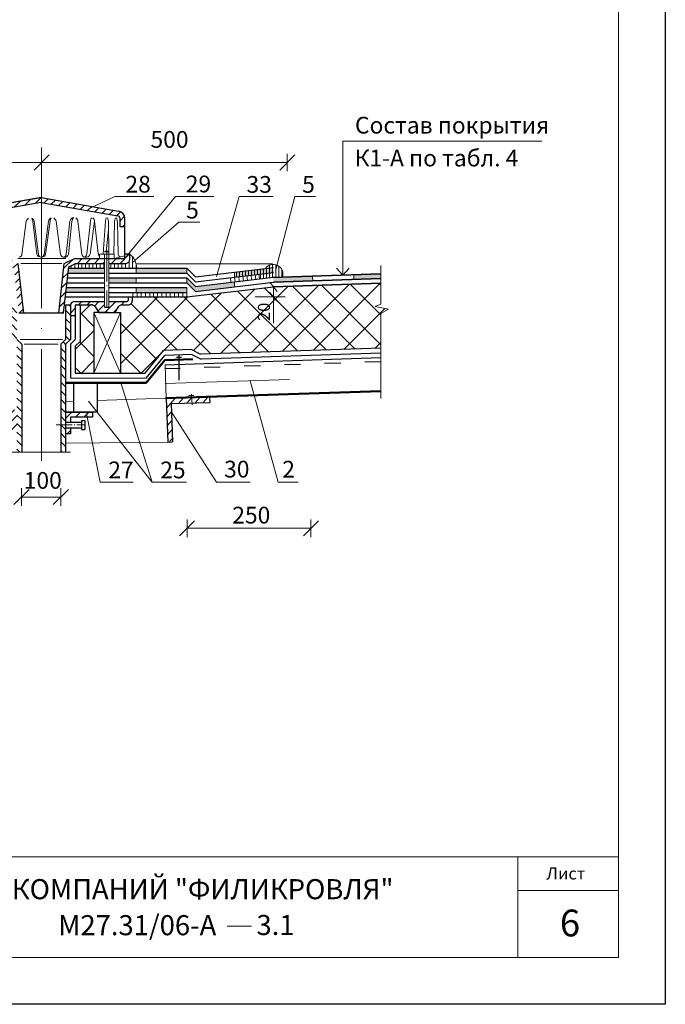
# Model space of a CAD drawing. Units: millimetres. Extents: x -162 to 4369, y -2916 to -949.
# Drawn here: x 1678 to 1774, y -2094 to -1947 of the extents above; entities that cross this region are included whole.
import ezdxf

# ---------------------------------------------------------------- set-up
doc = ezdxf.new("R2010")
doc.units = ezdxf.units.MM
doc.linetypes.add('ACAD_ISO03W100', pattern=[30, 12, -18])
doc.linetypes.add('ACAD_ISO04W100', pattern=[30, 24, -3, 0, -3])
doc.layers.get('0').update_dxf_attribs({"plot": 0})
for name, color, linetype, lineweight in [('Слой1', 7, 'Continuous', 25), ('Слой2', 7, 'Continuous', 35), ('Штампы', 7, 'Continuous', 15)]:
    doc.layers.add(name, color=color, linetype=linetype, lineweight=lineweight)
doc.layers.add('Слой5', color=7, linetype='Continuous')
doc.styles.get("Standard").update_dxf_attribs({"font": 'TIMES.TTF'})
doc.linetypes.add('BATTING', pattern='A,0.00254,-2.54,[134,ltypeshp.shx,S=2.54,R=0,X=-2.54,Y=0],-5.08,[134,ltypeshp.shx,S=2.54,R=180,X=2.54,Y=0],-2.54', length=10.16254)

msp = doc.modelspace()

# ---------------------------------------------------------------- hatches: boundary and pattern name
at = {"layer": 'Слой1', "linetype": 'Continuous', "lineweight": 9}
h = msp.add_hatch(dxfattribs=at)
h.set_pattern_fill('ANSI31', color=256, scale=7.2, style=0)
h.set_pattern_definition([(45, (2123.1684, -2270.31005), (-0.6363961, 0.6363961), [])])
h.paths.add_polyline_path([(1680.72963, -1974.04691), (1680.72963, -1973.31601), (1669.15619, -1975.33747, 0.294635555), (1668.26999, -1976.22289), (1668.26999, -1977.68537), (1668.96432, -1977.68537), (1668.96432, -1976.44845, -0.334740556), (1669.29721, -1976.04374)])
h.paths.add_polyline_path([(1680.72963, -1973.31601), (1680.72963, -1974.04691), (1692.16206, -1976.04374, -0.334740556), (1692.49494, -1976.44845), (1692.49494, -1977.68537), (1693.21429, -1977.68537), (1693.21429, -1976.418, 0.341575622), (1692.30307, -1975.33747)])
h.paths.add_polyline_path([(1675.77804, -1982.40924), (1671.29457, -1982.40924), (1671.29457, -1983.20125), (1675.61685, -1983.20125), (1676.64039, -1983.70976), (1677.38524, -1990.57456), (1678.10947, -1990.57456), (1677.30586, -1983.16829)])
h.paths.add_polyline_path([(1670.61816, -1982.40924), (1668.01173, -1982.40924), (1668.01173, -1981.76124), (1667.40963, -1981.76124), (1667.40963, -1982.51769, 0.34211855), (1668.01173, -1983.20125), (1670.61816, -1983.20125)])
h.paths.add_polyline_path([(1690.1647, -1982.40924), (1685.68122, -1982.40924), (1684.1534, -1983.16829), (1683.3498, -1990.57456), (1684.07402, -1990.57456), (1684.82669, -1983.63775), (1685.85023, -1983.12924), (1690.1647, -1983.12924)])
h.paths.add_polyline_path([(1693.93307, -1982.54329), (1693.93429, -1981.76124), (1693.21429, -1981.76124), (1693.21429, -1982.40924), (1690.8411, -1982.40924), (1690.8411, -1983.12924), (1693.40818, -1983.12924, 0.371723446)])
h.paths.add_polyline_path([(1690.1647, -1988.83792), (1685.68742, -1988.83792, 0.338079963), (1685.08077, -1989.32052), (1685.08077, -1990.88937), (1685.80077, -1990.88937), (1685.80077, -1989.55461, -0.524509497), (1685.97998, -1989.32052), (1688.13684, -1989.32052, -0.238296161), (1688.78096, -1989.61966), (1689.32218, -1990.48069), (1690.8411, -1990.48069), (1691.69738, -1990.48069), (1692.2366, -1989.62284, -0.246504956), (1692.87566, -1989.32052), (1693.68963, -1989.32052, 0.425440592), (1694.32493, -1988.74989), (1694.32493, -1988.11792), (1693.68963, -1988.11792), (1693.68963, -1988.59737, -0.499214606), (1693.4542, -1988.83792), (1690.8411, -1988.83792), (1690.8411, -1989.66888), (1690.1647, -1989.66888)])
h.paths.add_polyline_path([(1673.32242, -1989.32052), (1675.47929, -1989.32052, -0.524509497), (1675.6585, -1989.55461), (1675.6585, -1990.88937), (1676.3785, -1990.88937), (1676.3785, -1989.32052, 0.338079963), (1675.77184, -1988.83792), (1671.29457, -1988.83792), (1671.29457, -1990.02888), (1670.61816, -1990.02888), (1670.61816, -1988.83792), (1668.00506, -1988.83792, -0.499214606), (1667.76963, -1988.59737), (1667.76963, -1988.11792), (1667.13434, -1988.11792), (1667.13434, -1988.74989, 0.425440592), (1667.76963, -1989.32052), (1668.5836, -1989.32052, -0.246504956), (1669.22266, -1989.62284), (1669.76188, -1990.48069), (1670.61816, -1990.48069), (1672.13708, -1990.48069), (1672.6783, -1989.61966, -0.238296161)])
h = msp.add_hatch(dxfattribs=at)
h.set_pattern_fill('ANSI31', color=256, scale=4.32, angle=45, style=0)
h.set_pattern_definition([(90, (1383.8724, -2147.2708), (-0.54, 6e-16), [])])
h.paths.add_polyline_path([(1693.93429, -1981.76124), (1693.93311, -1982.52266, -0.381506124), (1693.40818, -1983.12924), (1690.8411, -1983.12924), (1690.8411, -1983.84924), (1694.93151, -1983.84924, 0.262225755)])
h.paths.add_polyline_path([(1690.1647, -1983.12924), (1685.85023, -1983.12924), (1684.82669, -1983.63775), (1684.80374, -1983.84924), (1690.1647, -1983.84924)])
h.paths.add_polyline_path([(1675.61685, -1983.20125), (1671.29457, -1983.20125), (1671.29457, -1983.84924), (1676.65552, -1983.84924), (1676.64039, -1983.70976)])
h.paths.add_polyline_path([(1670.61816, -1983.20125), (1668.01173, -1983.20125, -0.34211855), (1667.40963, -1982.51769), (1667.40963, -1981.76124, 0.367494686), (1666.52775, -1983.84924), (1670.61816, -1983.84924)])
at = {"layer": 'Слой1', "linetype": 'Continuous', "lineweight": 15}
h = msp.add_hatch(color=256, dxfattribs=at)
h.paths.add_polyline_path([(1690.1647, -1984.56924), (1690.1647, -1983.84924), (1684.80374, -1983.84924), (1684.72562, -1984.56924)])
h.paths.add_polyline_path([(1694.9041, -1986.02392), (1694.9041, -1985.30392), (1690.8411, -1985.30392), (1690.8411, -1986.02392)])
h.paths.add_polyline_path([(1690.1647, -1987.44924), (1690.1647, -1986.72924), (1684.49125, -1986.72924), (1684.41313, -1987.44924)])
h = msp.add_hatch(color=256, dxfattribs=at)
h.paths.add_polyline_path([(1702.48017, -1983.86392), (1694.9041, -1983.86392), (1694.9041, -1984.58392), (1702.48017, -1984.58392)])
h.paths.add_polyline_path([(1702.48017, -1986.74392), (1694.9041, -1986.74392), (1694.9041, -1987.46392), (1702.48017, -1987.46392)])
h.paths.add_polyline_path([(1709.582, -1986.61202), (1709.582, -1985.89202), (1703.77751, -1986.5883), (1702.48017, -1985.30392), (1702.48017, -1986.02392), (1703.77751, -1987.3083)])
h.paths.add_polyline_path([(1715.38648, -1983.75574), (1709.582, -1984.45202), (1709.582, -1985.17202), (1715.38648, -1984.47574)])
at = {"layer": 'Слой1', "linetype": 'Continuous', "lineweight": 9}
h = msp.add_hatch(dxfattribs=at)
h.set_pattern_fill('ANSI31', color=256, scale=3.6, angle=45, style=0)
h.set_pattern_definition([(90, (1333.67033, -2069.59956), (-0.45, 4e-16), [])])
h.paths.add_polyline_path([(1714.18813, -1983.89949), (1709.582, -1984.45202), (1709.582, -1985.17202), (1713.22622, -1984.73487), (1713.31137, -1985.44466), (1715.20247, -1985.21781), (1716.73588, -1985.16718, 0.862784975)])
at = {"layer": 'Слой1', "linetype": 'Continuous', "lineweight": 15}
h = msp.add_hatch(color=256, dxfattribs=at)
h.paths.add_polyline_path([(1721.22514, -1985.01896), (1715.38648, -1985.21173), (1715.38648, -1985.91574), (1721.24836, -1985.72219)])
h.paths.add_polyline_path([(1731.4273, -1984.68211), (1727.37807, -1984.8158), (1727.40129, -1985.51904), (1731.4273, -1985.38611)])
at = {"layer": 'Слой1', "linetype": 'Continuous', "lineweight": 9}
h = msp.add_hatch(dxfattribs=at)
h.set_pattern_fill('ANSI37', color=256, scale=25.2, style=0)
h.set_pattern_definition([(45, (20.61, -3211.256), (-2.2273864, 2.2273864), []), (135, (20.61, -3211.256), (-2.2273864, -2.2273864), [])])
h.paths.add_polyline_path([(1702.48017, -1988.13259), (1694.32493, -1988.13259), (1694.32493, -1988.70903, -0.445952717), (1693.68963, -1989.32052), (1692.81255, -1989.32052, 0.224600186), (1692.2366, -1989.62284), (1691.69738, -1990.48069), (1692.56806, -1990.48069), (1692.56806, -1999.52083), (1696.22076, -1999.526), (1699.00308, -1996.15609), (1703.16567, -1996.00882), (1704.48593, -1996.68501), (1731.4273, -1995.79092), (1731.4273, -1990.62472), (1732.54735, -1989.98245), (1730.58307, -1989.58484), (1731.4273, -1989.22336), (1731.4273, -1986.10011), (1715.38648, -1986.62974)])
h.paths.add_polyline_path([(1688.60168, -1990.48069), (1689.32218, -1990.48069), (1688.78096, -1989.61966, 0.220878376), (1688.18894, -1989.32052), (1686.52077, -1989.32052), (1686.52077, -1994.78412), (1685.80077, -1995.50412), (1685.80077, -1999.51124), (1688.59994, -1999.51521), (1688.60168, -1999.51124)])
h.paths.add_polyline_path([(1674.9385, -1994.78412), (1674.9385, -1989.32052), (1673.27032, -1989.32052, 0.220878376), (1672.6783, -1989.61966), (1672.13708, -1990.48069), (1673.00776, -1990.48069), (1673.00776, -1999.49319), (1675.6585, -1999.49319), (1675.6585, -1995.50412)])
h.paths.add_polyline_path([(1669.04138, -1990.48069), (1669.76188, -1990.48069), (1669.22266, -1989.62284, 0.224600186), (1668.64672, -1989.32052), (1667.76963, -1989.32052, -0.445952717), (1667.13434, -1988.70903), (1667.13434, -1988.10329), (1643.82978, -1986.67256), (1617.59588, -1987.11223), (1617.59588, -1995.58968), (1617.62746, -1997.81979), (1655.4991, -1997.29702), (1656.87936, -1996.5574), (1661.97346, -1996.48526), (1664.8597, -1999.49319), (1668.92814, -1999.49319), (1669.04138, -1999.25357)])
h.paths.add_polyline_path([(1715.3537, -1992.18525), (1715.3537, -1988.6138), (1712.61282, -1988.6138), (1712.61282, -1992.18525)], flags=24)
h.paths.add_polyline_path([(1643.74037, -1992.24565), (1643.74037, -1988.6742), (1640.99949, -1988.6742), (1640.99949, -1992.24565)], flags=24)
at = {"layer": 'Слой1', "lineweight": 9}
h = msp.add_hatch(dxfattribs=at)
h.set_pattern_fill('ANSI31', color=256, scale=7.2, angle=-90, style=0)
h.set_pattern_definition([(315, (771.5701, -634.405), (0.6363961, 0.6363961), [])])
h.paths.add_polyline_path([(1677.0985, -1995.20588), (1677.0985, -2011.30591), (1677.8185, -2011.30591), (1677.8185, -1995.20588), (1677.0985, -1994.48588), (1677.0985, -1989.32052), (1676.3785, -1989.32052), (1676.3785, -1994.48588)])
h.paths.add_polyline_path([(1684.36077, -2007.24484), (1684.36077, -1995.20588), (1685.08077, -1994.48588), (1685.08077, -1989.32052), (1684.36077, -1989.32052), (1684.36077, -1994.48588), (1683.64077, -1995.20588), (1683.64077, -2007.24459)])
h.paths.add_polyline_path([(1684.36077, -2011.30591), (1684.36077, -2007.24484), (1683.64077, -2007.24459), (1683.64077, -2011.30591)])
h = msp.add_hatch(dxfattribs=at)
h.set_pattern_fill('ANSI31', color=256, scale=7.2, angle=-90, style=0)
h.set_pattern_definition([(229.12631, (2482.9579, -745.9132), (-0.68053865, 0.5889543), [])])
h.paths.add_polyline_path([(1699.6064, -2009.8135), (1699.37551, -2003.31949), (1703.20585, -2003.1833), (1703.26131, -2003.95204), (1700.12149, -2004.03737), (1700.32616, -2009.79394)])
h.paths.add_polyline_path([(1703.26131, -2003.95204), (1703.20585, -2003.1833), (1705.85142, -2003.08924), (1705.87956, -2003.88088)])
h = msp.add_hatch(dxfattribs=at)
h.set_pattern_fill('ANSI31', color=256, scale=7.2, style=0)
h.set_pattern_definition([(45, (771.5701, -634.405), (-0.6363961, 0.6363961), [])])
h.paths.add_polyline_path([(1688.38701, -2006.0769), (1688.38701, -2005.32703), (1684.36077, -2005.32703), (1684.36077, -2006.81284), (1685.11509, -2006.81314), (1685.11509, -2006.0769)])
h.paths.add_polyline_path([(1685.11509, -2008.59436), (1685.11509, -2007.67674), (1684.36077, -2007.67636), (1684.36077, -2008.59436)])
h.paths.add_polyline_path([(1677.0985, -2008.26885), (1677.0985, -2005.00151), (1673.07225, -2005.00151), (1673.07225, -2005.73181), (1673.09183, -2005.75139), (1676.34417, -2005.75139), (1676.34417, -2008.26885)])

# ---------------------------------------------------------------- linework, layer by layer
at = {"color": 0}
for p, q in [((1773.87622, -1797.74894), (1773.87622, -2093.74894)), ((1773.87622, -2093.74894), (1563.87622, -2093.74894))]:
    msp.add_line(p, q, dxfattribs=at)
at = {"layer": 'Слой1', "linetype": 'Continuous'}
msp.add_line((1689.07947, -2005.32703), (1684.36077, -2005.32703), dxfattribs=at)
at = {"layer": 'Слой1', "linetype": 'Continuous', "lineweight": 13}
for points in [[(1725.73636, -1984.87001), (1725.73636, -1964.86847), (1755.43616, -1964.86847)], [(1680.78968, -1969.3712), (1680.78968, -1966.74872)], [(1717.45634, -1969.3712), (1717.45634, -1966.74872)], [(1651.41243, -1968.05996), (1680.78968, -1968.05996)], [(1681.92164, -1966.92939), (1679.65772, -1969.19054)], [(1680.78968, -1968.05996), (1688.07909, -1968.05996)], [(1688.07909, -1968.05996), (1717.45634, -1968.05996)], [(1718.5883, -1966.92939), (1716.32438, -1969.19054)], [(1687.95267, -1974.94306), (1691.73672, -1973.1373), (1697.53508, -1973.1373)], [(1693.17841, -1982.44524), (1700.76555, -1973.1373), (1706.49744, -1973.1373)], [(1706.90946, -1985.07738), (1710.27964, -1973.1373), (1715.34105, -1973.1373)], [(1715.72033, -1984.26407), (1718.58275, -1973.1373), (1721.68658, -1973.1373)], [(1694.37243, -1983.00458), (1701.27431, -1976.97891), (1704.37814, -1976.97891)], [(1724.78026, -1983.8205), (1725.73636, -1984.87001), (1726.7054, -1983.8205)], [(1711.93371, -2000.66525), (1716.10865, -2015.79091), (1719.07453, -2015.79091)], [(1692.62967, -2000.95124), (1697.28512, -2015.79091), (1687.77076, -2003.69592)], [(1687.49994, -2005.55693), (1689.52446, -2015.79091), (1694.44131, -2015.79091)], [(1700.12846, -2005.25544), (1706.91256, -2015.79091), (1711.93579, -2015.79091)], [(1678.90856, -2016.8901), (1676.64463, -2019.15126)], [(1677.77659, -2019.33192), (1677.77659, -2016.70944)], [(1684.79067, -2016.8901), (1682.52675, -2019.15126)], [(1683.65871, -2019.33192), (1683.65871, -2016.70944)], [(1697.28512, -2015.79091), (1702.42932, -2015.79091)], [(1703.62699, -2021.55114), (1701.36306, -2023.81229)], [(1702.49503, -2023.99295), (1702.49503, -2021.37047)], [(1702.49503, -2022.68171), (1720.98459, -2022.68171)], [(1722.11655, -2021.55114), (1719.85263, -2023.81229)], [(1720.98459, -2023.99295), (1720.98459, -2021.37047)]]:
    msp.add_lwpolyline(points, dxfattribs=at)
at = {"layer": 'Слой1', "linetype": 'ACAD_ISO04W100', "lineweight": 13}
msp.add_lwpolyline([(1680.78968, -1965.8178), (1680.78968, -2012.60733)], dxfattribs=at)
at = {"layer": 'Слой1', "linetype": 'Continuous', "lineweight": 30}
for points in [[(1680.72963, -1973.31601), (1669.17332, -1975.33448)], [(1680.60575, -1973.33764), (1669.17332, -1975.33448)], [(1680.72963, -1974.04691), (1669.29721, -1976.04374)], [(1680.72963, -1973.31601), (1692.28594, -1975.33448)], [(1680.72963, -1974.04691), (1692.16206, -1976.04374)], [(1692.49494, -1977.68537), (1692.49494, -1976.44845)], [(1693.21429, -1982.4085), (1693.21429, -1976.418)], [(1693.21429, -1977.68537), (1692.49494, -1977.68537)], [(1684.1534, -1983.16829), (1685.68122, -1982.40924)], [(1685.68122, -1982.40924), (1690.1647, -1982.40924)], [(1685.85023, -1982.40924), (1690.1647, -1982.40924)], [(1690.1647, -1982.40924), (1693.21429, -1982.40924)], [(1693.21429, -1982.40924), (1693.21429, -1981.76124)], [(1693.93429, -1981.76124), (1693.21429, -1981.76124)], [(1693.93311, -1982.52266), (1693.93429, -1981.76124)], [(1678.10947, -1990.57456), (1677.30586, -1983.16829)], [(1683.3498, -1990.57456), (1684.1534, -1983.16829)], [(1684.07402, -1990.57456), (1684.82669, -1983.63775)], [(1684.80374, -1983.84924), (1690.1647, -1983.84924)], [(1684.82669, -1983.63775), (1685.85023, -1983.12924)], [(1685.85023, -1983.12924), (1690.1647, -1983.12924)], [(1690.8411, -1983.12924), (1693.40818, -1983.12924)], [(1690.8411, -1983.86392), (1702.48017, -1983.86392)], [(1702.48017, -1983.86392), (1703.77751, -1985.1483)], [(1684.56938, -1986.00924), (1690.1647, -1986.00924)], [(1684.6475, -1985.28924), (1690.1647, -1985.28924)], [(1684.72562, -1984.56924), (1690.1647, -1984.56924)], [(1690.8411, -1984.58392), (1702.48017, -1984.58392)], [(1690.8411, -1985.30392), (1702.48017, -1985.30392)], [(1690.8411, -1986.02392), (1702.48017, -1986.02392)], [(1702.48017, -1984.58392), (1703.77751, -1985.8683)], [(1702.48017, -1985.30392), (1703.77751, -1986.5883)], [(1702.48017, -1986.02392), (1703.77751, -1987.3083)], [(1684.41313, -1987.44924), (1690.1647, -1987.44924)], [(1684.49125, -1986.72924), (1690.1647, -1986.72924)], [(1690.8411, -1986.74392), (1702.48017, -1986.74392)], [(1690.8411, -1987.46392), (1702.48017, -1987.46392)], [(1684.34058, -1988.11792), (1690.1647, -1988.11792)], [(1685.68742, -1988.83792), (1690.1647, -1988.83792)], [(1690.8411, -1988.13259), (1702.48017, -1988.13259)], [(1690.8411, -1988.83792), (1693.50875, -1988.83792)], [(1693.68963, -1988.11792), (1693.68963, -1988.66088)], [(1694.32493, -1988.10329), (1694.32493, -1988.74989)], [(1684.36077, -1989.32052), (1685.08077, -1989.32052)], [(1684.36077, -1989.32052), (1684.36077, -1994.48588)], [(1685.08077, -1989.32052), (1685.08077, -1994.48588)], [(1685.80077, -1989.44436), (1685.80077, -1990.88937)], [(1685.96252, -1989.32052), (1688.18894, -1989.32052)], [(1686.52077, -1989.32052), (1686.52077, -1994.78412)], [(1688.78096, -1989.61966), (1689.32218, -1990.48069)], [(1690.1647, -1989.66888), (1690.8411, -1989.66888)], [(1692.2366, -1989.62284), (1691.69738, -1990.48069)], [(1692.81255, -1989.32052), (1693.68963, -1989.32052)], [(1684.07402, -1990.57456), (1677.36309, -1990.57456), (1677.36309, -1990.57456)], [(1685.08077, -1990.88937), (1685.80077, -1990.88937)], [(1685.80077, -1990.88937), (1685.80077, -1994.48588)], [(1685.80077, -1990.90405), (1685.80077, -1994.50056)], [(1689.32218, -1990.48069), (1690.8411, -1990.48069)], [(1690.8411, -1990.48069), (1691.69738, -1990.48069)], [(1677.0985, -1994.48588), (1677.8185, -1995.20588)], [(1684.36077, -1994.48588), (1683.64077, -1995.20588)], [(1685.08077, -1994.48588), (1684.36077, -1995.20588)], [(1685.80077, -1994.48588), (1685.08077, -1995.20588)], [(1686.52077, -1994.78412), (1685.80077, -1995.50412)], [(1677.8185, -1995.20588), (1677.8185, -2011.30591)], [(1683.64077, -1995.20588), (1683.64077, -2011.30591)], [(1684.36077, -1995.20588), (1684.36077, -2011.30591)], [(1685.08077, -1995.20588), (1685.08077, -2000.23124)], [(1685.08077, -1995.22056), (1685.08077, -1995.98845)], [(1685.80077, -1995.50412), (1685.80077, -1999.51124)], [(1696.22076, -1999.526), (1699.00308, -1996.15609)], [(1703.16567, -1996.00882), (1704.48593, -1996.68501)], [(1696.39125, -2000.246), (1699.17265, -1996.86134)], [(1703.18953, -1996.72803), (1704.5856, -1997.44304)], [(1685.08077, -2000.23124), (1696.39125, -2000.246)], [(1685.80077, -1999.51124), (1696.22076, -1999.526)], [(1699.37551, -2003.31949), (1699.6064, -2009.8135)], [(1705.85805, -2003.08906), (1705.88619, -2003.8807)], [(1700.12149, -2004.03737), (1705.87956, -2003.88088)], [(1700.12149, -2004.03737), (1700.32616, -2009.79394)], [(1684.36077, -2005.32703), (1688.38701, -2005.32703), (1688.38701, -2006.0769), (1685.11509, -2006.0769)], [(1685.11509, -2006.0769), (1685.11509, -2006.81314)], [(1686.74905, -2006.58601), (1687.24195, -2006.58618)], [(1686.74905, -2006.58601), (1686.74905, -2007.91918)], [(1687.24195, -2006.58618), (1687.24195, -2007.91935)], [(1684.36077, -2006.81284), (1686.74905, -2006.81381)], [(1684.36077, -2007.67636), (1686.74905, -2007.67756)], [(1685.11509, -2007.67674), (1685.11509, -2008.59436)], [(1686.74905, -2007.91918), (1687.24195, -2007.91918)], [(1685.11509, -2008.59436), (1684.36077, -2008.59436)], [(1699.55821, -2009.81481), (1700.32616, -2009.79394)]]:
    msp.add_lwpolyline(points, dxfattribs=at)
at = {"layer": 'Слой1', "linetype": 'Continuous', "lineweight": 15}
for points in [[(1677.84894, -1981.81827), (1678.50108, -1976.84458)], [(1680.07098, -1981.76229), (1679.46832, -1976.86078)], [(1680.31661, -1981.81827), (1679.66448, -1976.84458)], [(1681.14265, -1981.81827), (1681.79478, -1976.84458)], [(1681.38828, -1981.76229), (1682.04041, -1976.83161)], [(1683.61032, -1981.81827), (1682.95819, -1976.84458)], [(1684.43636, -1981.81827), (1685.01444, -1976.84458)], [(1684.79116, -1981.74787), (1685.31406, -1976.87502)], [(1686.79543, -1981.81074), (1686.20544, -1976.83706)], [(1687.53443, -1981.71644), (1688.06194, -1976.83706)], [(1688.04246, -1981.74149), (1688.68631, -1976.84138)], [(1689.23449, -1981.66069), (1688.68631, -1976.84138)], [(1689.95813, -1981.72396), (1690.30871, -1976.82391)], [(1690.8411, -1981.74739), (1690.78785, -1977.00308)], [(1691.54315, -1981.74678), (1691.65065, -1976.99585)], [(1692.21813, -1981.74619), (1692.10235, -1976.99546)], [(1690.41896, -1981.33818), (1690.75249, -1978.11138)], [(1680.72963, -1982.40925), (1677.23959, -1982.40925)], [(1680.72963, -1982.40925), (1684.4143, -1982.40925)], [(1693.21311, -1982.00589), (1691.62569, -1982.40924)], [(1680.72963, -1983.12924), (1677.66603, -1983.12924)], [(1680.72963, -1983.12924), (1683.79323, -1983.12924)], [(1694.9041, -1984.56924), (1694.9041, -1983.84924)], [(1702.48017, -1984.58392), (1702.48017, -1983.86392)], [(1709.582, -1985.17202), (1709.582, -1984.45202)], [(1731.4273, -1983.4376), (1731.4273, -1989.22336)], [(1694.9041, -1986.00924), (1694.9041, -1985.28924)], [(1702.48017, -1986.02392), (1702.48017, -1985.30392)], [(1709.582, -1986.61202), (1709.582, -1985.89202)], [(1714.83468, -1985.95), (1715.93828, -1987.30948)], [(1721.22514, -1985.01896), (1721.24836, -1985.72219)], [(1727.37807, -1984.8158), (1727.40129, -1985.51904)], [(1694.9041, -1987.44924), (1694.9041, -1986.72924)], [(1702.48017, -1987.46392), (1702.48017, -1986.74392)], [(1714.794, -1987.40326), (1715.8976, -1988.76274)], [(1715.38648, -1986.62974), (1715.38648, -1992.07675)], [(1717.11775, -1988.1331), (1712.66297, -1988.1331)], [(1692.56806, -1990.48069), (1688.60168, -1999.51124)], [(1688.60168, -1990.48069), (1692.56806, -1999.52083)], [(1731.4273, -1990.62472), (1731.4273, -2003.31743)], [(1677.57207, -1994.48588), (1680.72963, -1994.48588)], [(1683.88719, -1994.48588), (1680.72963, -1994.48588)], [(1678.19707, -1995.20588), (1680.72963, -1995.20588)], [(1683.26219, -1995.20588), (1680.72963, -1995.20588)], [(1686.74905, -2007.73798), (1686.74905, -2006.75218)], [(1680.85351, -2011.30591), (1676.35427, -2011.30591)], [(1680.85351, -2011.30591), (1685.09363, -2011.30591)]]:
    msp.add_lwpolyline(points, dxfattribs=at)
at = {"layer": 'Слой1', "linetype": 'Continuous'}
for points in [[(1690.1647, -1981.33818), (1690.8411, -1981.33818)], [(1690.70255, -1990.48069), (1688.60168, -1990.48069), (1688.60168, -1999.51124)], [(1690.70255, -1990.48069), (1692.56806, -1990.48069), (1692.56806, -1999.52083)], [(1700.9159, -1997.13678), (1701.65216, -1997.13678)], [(1701.25057, -1996.90286), (1701.25057, -1999.9772), (1701.25057, -2000.54529)], [(1685.55528, -2000.95124), (1685.55528, -2005.27124)], [(1689.07947, -2000.95124), (1689.07947, -2005.32703)], [(1703.51098, -2002.84055), (1702.77663, -2002.89353)]]:
    msp.add_lwpolyline(points, dxfattribs=at)
at = {"layer": 'Слой1', "linetype": 'ACAD_ISO04W100', "lineweight": 15, "ltscale": 0.2}
msp.add_lwpolyline([(1690.50414, -1981.05268), (1690.50414, -1989.66888)], dxfattribs=at)
at = {"layer": 'Слой1', "linetype": 'Continuous', "lineweight": 18}
for points in [[(1689.40157, -1982.40924), (1689.40157, -1981.74739), (1691.62569, -1981.74739), (1691.62569, -1982.40924)], [(1690.1647, -1981.69818), (1690.1647, -1989.66888)], [(1690.8411, -1981.69818), (1690.8411, -1989.66888)]]:
    msp.add_lwpolyline(points, dxfattribs=at)
at = {"layer": 'Слой1', "lineweight": 15}
for points in [[(1694.88486, -1983.19816), (1715.27033, -1983.19816)], [(1708.96521, -1985.246), (1709.05035, -1985.95579)], [(1709.582, -1985.17202), (1709.66714, -1985.8818)], [(1710.19878, -1985.09803), (1710.28393, -1985.80782)], [(1710.81557, -1985.02404), (1710.90071, -1985.73383)], [(1711.43236, -1984.95006), (1711.5175, -1985.65984)], [(1712.04915, -1984.87607), (1712.13429, -1985.58586)], [(1712.66593, -1984.80208), (1712.75108, -1985.51187)], [(1694.41925, -1987.46392), (1694.41925, -1988.13259)], [(1695.04412, -1987.46392), (1695.04412, -1988.13259)], [(1695.66899, -1987.46392), (1695.66899, -1988.13259)], [(1696.29387, -1987.46392), (1696.29387, -1988.13259)], [(1696.91874, -1987.46392), (1696.91874, -1988.13259)], [(1697.48118, -1987.46392), (1697.48118, -1988.13259)], [(1698.10605, -1987.46392), (1698.10605, -1988.13259)], [(1698.73093, -1987.46392), (1698.73093, -1988.13259)], [(1699.3558, -1987.46392), (1699.3558, -1988.13259)], [(1699.98068, -1987.46392), (1699.98068, -1988.13259)], [(1700.60555, -1987.46392), (1700.60555, -1988.13259)], [(1701.23042, -1987.46392), (1701.23042, -1988.13259)], [(1701.8553, -1987.46392), (1701.8553, -1988.13259)], [(1702.48017, -1987.46392), (1702.48017, -1988.13259)], [(1731.4273, -1989.22336), (1730.58307, -1989.58484), (1732.54735, -1989.98245), (1731.42512, -1990.62597)], [(1699.21941, -1998.30017), (1699.37438, -2003.29814)], [(1703.17819, -2002.66408), (1703.23461, -2004.25096)], [(1699.55821, -2009.81481), (1684.36077, -2009.97674)]]:
    msp.add_lwpolyline(points, dxfattribs=at)
at = {"layer": 'Слой1', "linetype": 'Continuous', "lineweight": 9}
msp.add_lwpolyline([(1713.22622, -1984.73487), (1713.31137, -1985.44466)], dxfattribs=at)
at = {"layer": 'Слой1', "linetype": 'Continuous', "lineweight": 50}
for points in [[(1696.39033, -2000.95124), (1699.17265, -1997.58134)], [(1703.36116, -1997.44304), (1699.17265, -1997.58134)], [(1684.36077, -2000.95124), (1696.39033, -2000.95124)], [(1731.42672, -2002.21136), (1699.26702, -2003.27319)]]:
    msp.add_lwpolyline(points, dxfattribs=at)
at = {"layer": 'Слой1', "linetype": 'BATTING', "lineweight": 9, "ltscale": 0.3}
msp.add_lwpolyline([(1717.79467, -2000.47768), (1699.24354, -2001.07137)], dxfattribs=at)
at = {"layer": 'Слой1', "linetype": 'Continuous', "lineweight": 15, "ltscale": 0.3}
for points in [[(1689.07947, -2003.62304), (1699.26702, -2003.27319)], [(1684.36077, -2003.78508), (1685.55528, -2003.74406)]]:
    msp.add_lwpolyline(points, dxfattribs=at)
at = {"layer": 'Слой1', "linetype": 'ACAD_ISO04W100', "lineweight": 15, "ltscale": 0.1}
msp.add_lwpolyline([(1682.94003, -2007.24436), (1687.24195, -2007.24581)], dxfattribs=at)
at = {"layer": 'Слой1', "lineweight": 13}
msp.add_lwpolyline([(1683.65871, -2018.02068), (1677.77659, -2018.02068)], dxfattribs=at)
at = {"layer": 'Слой1', "linetype": 'Continuous', "lineweight": 30}
for centre, radius, start, end in [((1692.06011, -1976.46685), 1.15522, 2.423271, 76.4532041), ((1692.06011, -1976.46685), 0.43522, 2.423271, 76.4532041), ((1693.331, -1982.53203), 0.60218, 277.3636512, 0.892288), ((1685.70018, -1989.47655), 0.63876, 88.8559266, 165.8615332), ((1693.48147, -1988.62912), 0.21057, 262.5574268, 8.673587), ((1693.73265, -1988.72946), 0.59263, 265.8370354, 1.9754824), ((1685.97125, -1989.49948), 0.17917, 87.2086139, 197.9183619), ((1688.16289, -1990.10747), 0.78738, 38.2823896, 91.8959564), ((1692.8441, -1990.08042), 0.76056, 87.6219211, 143.0123901)]:
    msp.add_arc(centre, radius, start, end, dxfattribs=at)
at = {"layer": 'Слой1', "linetype": 'Continuous', "lineweight": 15}
for centre, radius, start, end in [((1679.50006, -1977.14008), 1.04178, 131.7822622, 163.5218648), ((1678.92638, -1977.0159), 0.75772, 13.0670896, 60.2835881), ((1677.19565, -1977.33341), 2.3213, 11.7480464, 24.8519871), ((1682.78034, -1977.17236), 1.03863, 124.7213961, 161.6037345), ((1721.57003, -1987.98538), 41.07307, 163.4980876, 164.2429347), ((1681.42631, -1977.42653), 1.63869, 20.8012919, 42.8386549), ((1685.68027, -1976.93846), 0.67242, 100.1955938, 171.97449), ((1687.67992, -1977.50214), 2.44756, 149.9540219, 165.1539355), ((1685.52371, -1976.91801), 0.68652, 6.7721769, 57.672381), ((1688.93102, -1976.90721), 0.87191, 138.4493236, 175.3853713), ((1688.02505, -1976.843), 0.66127, 0.140576, 51.0298451), ((1684.41765, -1975.18754), 6.1141, 344.4761988, 349.4452764), ((1689.41623, -1977.00129), 1.37162, 359.9254871, 29.6649083), ((1693.05654, -1976.99447), 1.40589, 152.0351714, 180.0563084), ((1689.17041, -1977.19265), 2.93856, 3.8476483, 17.0647735), ((1677.3767, -1981.72242), 0.48188, 277.0599211, 356.5336282), ((1680.65006, -1981.57743), 0.60787, 197.7042439, 277.5221083), ((1680.78886, -1981.72242), 0.48188, 191.4732178, 262.9400789), ((1680.80921, -1981.57743), 0.60787, 235.1082654, 342.2957561), ((1680.6704, -1981.72242), 0.48188, 277.0599211, 348.5267822), ((1684.08257, -1981.72242), 0.48188, 183.4663718, 262.9400789), ((1684.18597, -1981.59901), 0.62322, 254.873314, 346.1808718), ((1683.96411, -1981.72242), 0.48188, 277.0599211, 348.5267822), ((1687.26768, -1981.71489), 0.48188, 183.4663718, 262.9400789), ((1686.72014, -1981.50939), 0.8402, 305.5343776, 345.7341303), ((1687.3734, -1981.50183), 0.71069, 256.5801066, 340.2924565), ((1689.94784, -1981.57399), 0.71859, 186.9293594, 220.5188388), ((1692.71961, -1981.69196), 0.50441, 186.1715236, 251.8373129)]:
    msp.add_arc(centre, radius, start, end, dxfattribs=at)
at = {"layer": 'Слой1', "linetype": 'Continuous', "lineweight": 9}
for centre, radius, start, end in [((1692.57914, -1983.6906), 2.35772, 356.1417389, 54.9161499), ((1715.36812, -1984.72203), 1.43838, 341.971992, 145.1205171)]:
    msp.add_arc(centre, radius, start, end, dxfattribs=at)
at = {"layer": 'Слой2', "linetype": 'Continuous', "lineweight": 30}
for points in [[(1703.77751, -1985.1483), (1715.38648, -1983.75574)], [(1703.77751, -1985.8683), (1715.38648, -1984.47574)], [(1703.77751, -1986.5883), (1715.38648, -1985.19574)], [(1703.77751, -1987.3083), (1715.38648, -1985.91574)], [(1702.48017, -1988.13259), (1715.38648, -1986.62974)], [(1703.16567, -1996.00882), (1699.00308, -1996.15609)], [(1731.4273, -1995.79092), (1704.48593, -1996.68501)], [(1703.18953, -1996.72803), (1699.17265, -1996.86134)], [(1731.4273, -1997.23677), (1699.21399, -1998.30037)], [(1731.4273, -1996.51072), (1704.5856, -1997.44304)]]:
    msp.add_lwpolyline(points, dxfattribs=at)
at = {"layer": 'Слой2', "linetype": 'Continuous'}
for points in [[(1715.38648, -1984.49914), (1715.11177, -1984.50821)], [(1715.38648, -1983.75574), (1715.38092, -1983.75592)], [(1731.4273, -1984.68211), (1715.19691, -1985.21799)], [(1731.4273, -1985.38611), (1715.38092, -1985.91592)], [(1731.4273, -1986.10011), (1715.38648, -1986.62974)]]:
    msp.add_lwpolyline(points, dxfattribs=at)
at = {"layer": 'Слой5', "linetype": 'ACAD_ISO03W100', "lineweight": 30, "ltscale": 0.2}
msp.add_lwpolyline([(1731.42672, -1997.82025), (1699.22021, -1998.88363)], dxfattribs=at)
at = {"layer": 'Штампы', "color": 0}
for p, q in [((1766.87622, -1804.74894), (1766.87622, -2086.74894)), ((1766.87622, -2086.74894), (1583.87622, -2086.74894))]:
    msp.add_line(p, q, dxfattribs=at)
for points in [[(1766.87622, -2071.74894), (1583.87622, -2071.74894)], [(1751.87622, -2071.74894), (1751.87622, -2086.74894)], [(1766.87622, -2076.74894), (1751.87622, -2076.74894)], [(1708.48905, -2082.1046), (1712.10692, -2082.1046)]]:
    msp.add_lwpolyline(points, dxfattribs=at)

# ---------------------------------------------------------------- texts
at = {"layer": 'Слой1', "linetype": 'Continuous'}
msp.add_text('20', height=1.8, rotation=90, dxfattribs=at).set_placement((1714.86574, -1991.72844))
at = {"layer": 'Слой1', "linetype": 'Continuous', "lineweight": 13}
for s, p in [('100', (1678.11871, -2016.78159)), ('250', (1709.24222, -2021.96379))]:
    msp.add_text(s, height=2.5, dxfattribs=at).set_placement(p)
at = {"layer": 'Слой2', "linetype": 'Continuous', "lineweight": 13}
for s, p in [('Состав покрытия ', (1727.55878, -1963.74463)), ('500', (1697.04063, -1965.86993)), ('К1-А по табл. 4', (1727.50204, -1968.65014)), ('28', (1693.29418, -1972.55646)), ('29', (1702.30527, -1972.52276)), ('33', (1711.36454, -1972.58718)), ('5', (1719.66765, -1972.58718)), ('5', (1702.35921, -1976.42879)), ('27', (1690.74194, -2015.21508)), ('25', (1698.48913, -2015.21508)), ('30', (1708.02421, -2015.09211)), ('2', (1716.70891, -2015.1058))]:
    msp.add_text(s, height=2.5, dxfattribs=at).set_placement(p)
at = {"layer": 'Штампы', "color": 0}
for s, height, p in [('ГРУППА КОМПАНИЙ "ФИЛИКРОВЛЯ"', 3, (1659.81039, -2078.05955)), ('Лист', 1.8, (1756.13225, -2075.11109)), ('6', 4, (1758.13811, -2083.60974)), ('М27.31/06-А', 3, (1683.25601, -2083.4363)), ('3.1', 3, (1712.8552, -2083.40799))]:
    msp.add_text(s, height=height, dxfattribs=at).set_placement(p)

doc.saveas('drawing.dxf')
